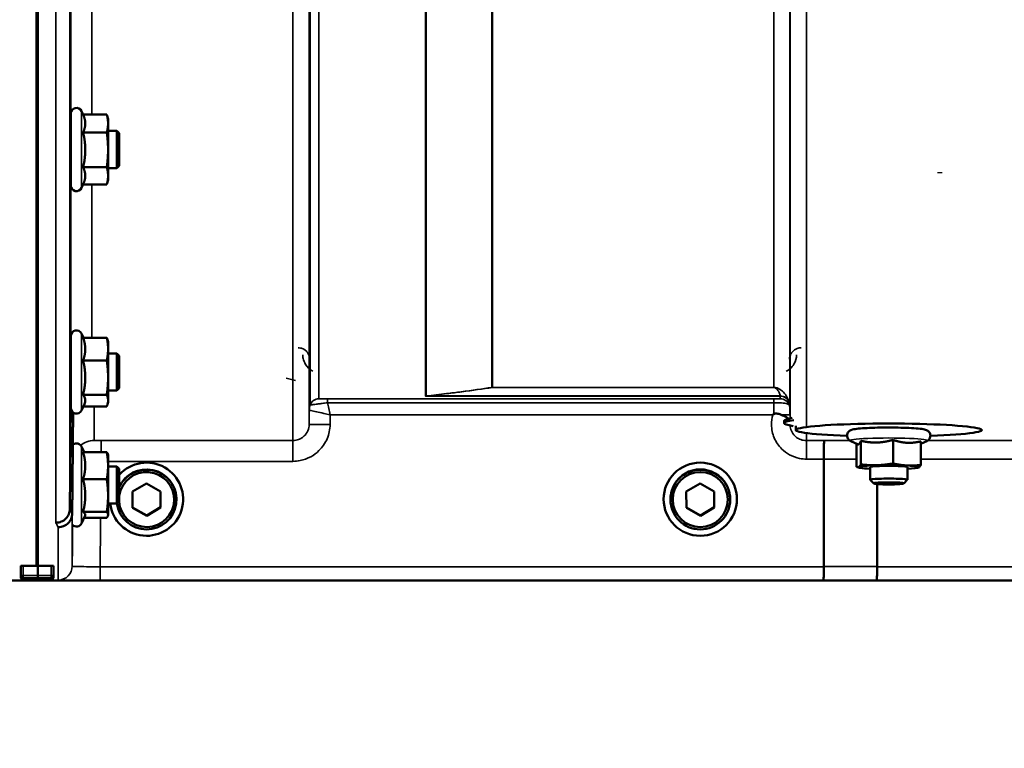
# Model space of a CAD drawing. Units: millimetres. Extents: x 110 to 9130, y -9 to 6524.
# Drawn here: x 6067 to 6279, y 1567 to 1724 of the extents above; entities that cross this region are included whole.
import ezdxf

# ---------------------------------------------------------------- set-up
doc = ezdxf.new("R2010")
doc.units = ezdxf.units.MM
doc.header["$LTSCALE"] = 22
for name, color, linetype, lineweight in [('Dimension (ISO)', 7, 'Continuous', 25), ('Sketch Geometry (ISO)', 7, 'Continuous', 25), ('Visible (ISO)', 7, 'Continuous', 50), ('Visible Narrow (ISO)', 7, 'Continuous', 35)]:
    doc.layers.add(name, color=color, linetype=linetype, lineweight=lineweight)
doc.styles.add('Tricel ISO- C.S.', font='isocpeur.ttf')
doc.dimstyles.new('Tricel ISO- (cm)', dxfattribs={"dimscale": 22, "dimtxt": 4, "dimasz": 4, "dimexe": 4, "dimexo": 4, "dimgap": 1.2, "dimtad": 1, "dimdec": 0, "dimlfac": 0.1, "dimrnd": 1e-08, "dimzin": 0, "dimtxsty": 'Tricel ISO- C.S.', "dimcen": 0.09, "dimdle": 14, "dimclrd": 7, "dimclre": 7, "dimclrt": 256, "dimadec": 0, "dimazin": 0, "dimtfac": 1, "dimtdec": 0, "dimtmove": 0, "dimatfit": 3, "dimfxl": 1, "dimtolj": 1, "dimtzin": 0, "dimlwd": -1, "dimlwe": -1, "dimarcsym": 0})

# ---------------------------------------------------------------- blocks, each defined once
blk = doc.blocks.new('*D10')
at = {"layer": 'Defpoints', "color": 0, "transparency": 16777216}
for p in [(8367.46, 2457.33), (2767.88, 2395.39), (8367.46, 1235.45)]:
    blk.add_point(p, dxfattribs=at)
at = {"layer": 'Dimension (ISO)', "color": 7, "transparency": 16777216}
for p, q in [((8367.46, 2369.33), (8367.46, 1147.45)), ((2767.88, 2307.39), (2767.88, 1147.45)), ((2855.88, 1235.45), (8279.46, 1235.45))]:
    blk.add_line(p, q, dxfattribs=at)
for points in [[(2855.88, 1250.11), (2855.88, 1220.78), (2767.88, 1235.45)], [(8279.46, 1250.11), (8279.46, 1220.78), (8367.46, 1235.45)]]:
    blk.add_solid(points, dxfattribs=at)
at = {"layer": 'Dimension (ISO)', "transparency": 16777216, "insert": (5484.07, 1305.85), "char_height": 88, "attachment_point": 4, "style": 'Tricel ISO- C.S.'}
blk.add_mtext('\\A1;560', dxfattribs=at)

msp = doc.modelspace()

# ---------------------------------------------------------------- linework, layer by layer
at = {"layer": 'Sketch Geometry (ISO)'}
msp.add_line((6265.68, 1691.23), (6264.68, 1691.23), dxfattribs=at)
at = {"layer": 'Visible (ISO)'}
for p, q in [((6071.07, 2769.42), (6071.07, 1606.71)), ((6071.38, 2769.42), (6071.38, 1606.71)), ((6078.46, 1688.47), (6078.46, 1703.97)), ((6081.1, 1703.72), (6080.74, 1704.47)), ((6081.09, 1703.72), (6086.19, 1703.72)), ((6086.46, 1702.72), (6086.2, 1703.68)), ((6086.46, 1701.81), (6086.46, 1702.72)), ((6086.46, 1696.15), (6086.46, 1701.81)), ((6078.46, 1700.22), (6078.41, 1700.22)), ((6081.09, 1699.9), (6086.19, 1699.9)), ((6088.36, 1700.22), (6086.46, 1700.22)), ((6088.36, 1692.22), (6088.36, 1700.22)), ((6088.86, 1699.72), (6088.36, 1700.22)), ((6088.86, 1699.72), (6088.86, 1692.72)), ((6086.46, 1690.55), (6086.46, 1696.15)), ((6078.46, 1692.22), (6078.34, 1692.22)), ((6081.09, 1692.4), (6086.19, 1692.4)), ((6088.36, 1692.22), (6086.46, 1692.22)), ((6088.86, 1692.72), (6088.36, 1692.22)), ((6081.11, 1688.75), (6080.74, 1687.96)), ((6081.1, 1688.71), (6086.19, 1688.71)), ((6086.46, 1689.72), (6086.2, 1688.75)), ((6086.46, 1689.72), (6086.46, 1690.55)), ((6078.46, 1640.62), (6078.46, 1656.12)), ((6081.15, 1655.75), (6080.74, 1656.63)), ((6081.09, 1655.75), (6086.19, 1655.75)), ((6086.46, 1654.87), (6086.35, 1655.26)), ((6086.46, 1653.31), (6086.46, 1654.87)), ((6086.46, 1647.18), (6086.46, 1653.31)), ((6078.46, 1652.37), (6078.41, 1652.37)), ((6081.09, 1650.87), (6086.19, 1650.87)), ((6088.36, 1652.37), (6086.46, 1652.37)), ((6088.36, 1644.37), (6088.36, 1652.37)), ((6088.86, 1651.87), (6088.36, 1652.37)), ((6088.86, 1651.87), (6088.86, 1644.87)), ((6086.46, 1642.24), (6086.46, 1647.18)), ((6078.46, 1644.37), (6078.34, 1644.37)), ((6088.36, 1644.37), (6086.46, 1644.37)), ((6088.86, 1644.87), (6088.36, 1644.37)), ((6081.09, 1643.49), (6086.19, 1643.49)), ((6086.46, 1641.87), (6086.46, 1642.24)), ((6078.25, 1618.91), (6078.45, 1641.14)), ((6078.45, 1641.14), (6078.45, 1641.14)), ((6081.38, 1641.48), (6080.74, 1640.11)), ((6081.15, 1640.99), (6086.19, 1640.99)), ((6086.46, 1641.87), (6086.35, 1641.48)), ((6231.73, 1637.39), (6231.73, 1637.88)), ((6234.23, 1635.89), (6234.23, 1636.81)), ((6274.23, 1635.89), (6274.23, 1635.95)), ((6255.15, 1633.78), (6255.15, 1628.7)), ((6081.32, 1631.11), (6080.74, 1632.34)), ((6247.55, 1632.84), (6246.06, 1633.52)), ((6247.31, 1632.95), (6247.31, 1627.97)), ((6248.24, 1633.57), (6248.24, 1628.49)), ((6261.14, 1632.95), (6262.39, 1633.52)), ((6261.14, 1633.46), (6261.14, 1628.38)), ((6081.09, 1631.11), (6086.19, 1631.11)), ((6086.46, 1630.58), (6086.43, 1630.67)), ((6086.46, 1628.21), (6086.46, 1630.58)), ((6240.28, 1606.51), (6240.28, 1629.65)), ((6240.28, 1629.65), (6240.28, 1629.65)), ((6086.46, 1621.8), (6086.46, 1628.21)), ((6088.36, 1628.08), (6086.46, 1628.08)), ((6088.36, 1620.08), (6088.36, 1628.08)), ((6088.86, 1627.58), (6088.36, 1628.08)), ((6088.86, 1627.58), (6088.86, 1620.58)), ((6247.95, 1627.79), (6247.45, 1627.92)), ((6250.23, 1627.91), (6250.23, 1625.18)), ((6258.23, 1627.91), (6258.23, 1625.18)), ((6260.5, 1627.79), (6260.56, 1627.81)), ((6081.09, 1625.31), (6086.19, 1625.31)), ((6251, 1624.4), (6250.24, 1625.16)), ((6257.45, 1624.4), (6258.22, 1625.16)), ((6091.71, 1622.65), (6094.7, 1624.41)), ((6094.7, 1624.41), (6097.71, 1622.71)), ((6210.71, 1622.65), (6213.7, 1624.41)), ((6213.7, 1624.41), (6216.71, 1622.71)), ((6251.73, 1624.27), (6251.73, 1606.51)), ((6086.46, 1617.67), (6086.46, 1621.8)), ((6091.74, 1619.19), (6091.71, 1622.65)), ((6091.74, 1619.23), (6091.71, 1622.65)), ((6097.71, 1622.71), (6097.74, 1619.24)), ((6101.15, 1621.01), (6101.15, 1620.95)), ((6102.6, 1621.02), (6102.6, 1621.02)), ((6205.85, 1621.02), (6205.85, 1621.02)), ((6207.3, 1621.01), (6207.3, 1620.95)), ((6210.74, 1619.19), (6210.71, 1622.65)), ((6210.74, 1619.23), (6210.71, 1622.65)), ((6216.71, 1622.71), (6216.74, 1619.24)), ((6220.15, 1621.01), (6220.15, 1620.95)), ((6221.6, 1621.02), (6221.6, 1621.02)), ((6078.25, 1618.91), (6078.25, 1618.91)), ((6088.36, 1620.08), (6086.46, 1620.08)), ((6088.86, 1620.58), (6088.36, 1620.08)), ((6091.74, 1619.19), (6091.74, 1619.23)), ((6094.76, 1617.53), (6091.74, 1619.23)), ((6094.76, 1617.48), (6091.74, 1619.19)), ((6097.74, 1619.28), (6094.76, 1617.53)), ((6097.74, 1619.24), (6094.76, 1617.48)), ((6210.74, 1619.19), (6210.74, 1619.23)), ((6213.76, 1617.53), (6210.74, 1619.23)), ((6213.76, 1617.48), (6210.74, 1619.19)), ((6216.74, 1619.28), (6213.76, 1617.53)), ((6216.74, 1619.24), (6213.76, 1617.48)), ((6078.75, 1617.94), (6078.75, 1617.94)), ((6081.52, 1617.49), (6080.74, 1615.82)), ((6081.09, 1618.28), (6086.19, 1618.28)), ((6081.32, 1617.05), (6086.19, 1617.05)), ((6086.46, 1617.58), (6086.43, 1617.49)), ((6086.46, 1617.58), (6086.46, 1617.67)), ((6094.76, 1617.48), (6094.76, 1617.53)), ((6213.76, 1617.48), (6213.76, 1617.53)), ((6067.73, 1606.67), (6067.73, 1604.63)), ((6068.23, 1606.71), (6071.38, 1606.71)), ((6071.38, 1606.71), (6074.23, 1606.71)), ((6074.73, 1604.64), (6074.73, 1606.67)), ((6240.28, 1606.51), (6240.28, 1606.51)), ((6251.73, 1606.51), (6251.73, 1606.51)), ((6067.73, 1604.63), (6067.73, 1604.17)), ((6074.73, 1604.27), (6074.73, 1604.64)), ((5630.5, 1603.53), (6068.38, 1603.53)), ((6068.18, 1603.75), (6071.39, 1603.75)), ((6071.07, 1603.75), (6071.07, 1603.57)), ((6071.38, 1603.75), (6071.38, 1603.57)), ((6074.23, 1603.77), (6071.39, 1603.77)), ((6074.07, 1603.53), (6511.95, 1603.53))]:
    msp.add_line(p, q, dxfattribs=at)
for centre, radius, start, end in [((6079.66, 1703.97), 1.2, 25, 180), ((6079.66, 1688.47), 1.2, 180, 335), ((6079.66, 1656.12), 1.2, 25, 180), ((6079.66, 1640.62), 1.2, 180, 335), ((6079.66, 1631.83), 1.2, 25, 122.7023), ((6079.66, 1616.33), 1.2, 224.7647, 335), ((6074.23, 1604.27), 0.5, 270, 0)]:
    msp.add_arc(centre, radius, start, end, dxfattribs=at)
for centre, major_axis, ratio, start_param, end_param in [((6254.23, 1637.39), (-22.5, 0), 0.069756, 5.849781, 6.703448), ((6254.23, 1637.88), (-22.5, 0), 0.069756, 5.887806, 6.283185), ((6254.23, 1635.89), (20, 0), 0.069756, 5.176299, 10.531664), ((6094.73, 1621.02), (-7.87, 0), 0.999962, 0.118925, 5.553519), ((6094.73, 1620.95), (-6.42, 0), 0.999962, 0.135334, 5.864486), ((6094.73, 1621.01), (6.42, 0), 0.999962, 0, 2.722894), ((6213.73, 1621.01), (6.42, 0), 0.999962, 0, 3.141593), ((6254.23, 1627.91), (-6.5, 0), 0.069756, 6.159639, 7.191108), ((6254.23, 1627.91), (-6.5, 0), 0.069756, 5.112441, 6.159639), ((6254.23, 1627.91), (4, 0), 0.069756, 6.276769, 9.431195), ((6254.23, 1627.91), (-6.5, 0), 0.069756, 4.065244, 5.112441), ((6254.23, 1627.91), (6.5, 0), 0.069756, 6.159639, 7.206836), ((6254.23, 1627.91), (6.5, 0), 0.069756, 5.375263, 6.159639), ((6094.73, 1620.95), (-5.92, 0), 0.999962, 0.068785, 6.146825), ((6254.23, 1625.18), (4, 0), 0.069756, 6.213201, 9.494762), ((6068.23, 1604.17), (0.5, 0), 0.859599, 3.141593, 4.155978), ((6068.23, 1604.25), (0.368, 0.368), 0.91826, 3.413166, 3.969577)]:
    msp.add_ellipse(centre, major_axis=major_axis, ratio=ratio, start_param=start_param, end_param=end_param, dxfattribs=at)
for centre, major_axis, ratio in [((6213.73, 1621.02), (7.87, 0), 0.999962), ((6213.73, 1620.95), (-6.42, 0), 0.999962), ((6213.73, 1620.95), (-5.92, 0), 0.999962), ((6254.23, 1624.42), (3.23, 0), 0.069756)]:
    msp.add_ellipse(centre, major_axis=major_axis, ratio=ratio, dxfattribs=at)
for points, weights in [([(6081.56, 1701.81), (6081.56, 1702.7), (6081.09, 1703.72)], [1, 1.05008356558, 1.02350695612]), ([(6086.46, 1701.81), (6086.46, 1702.7), (6086.19, 1703.72)], [1, 1.0379548493, 1]), ([(6086.19, 1703.72), (6086.19, 1703.7), (6086.2, 1703.68)], [1, 1.00077082945, 1.00151034916]), ([(6081.09, 1699.9), (6081.56, 1700.93), (6081.56, 1701.81)], [1.02350695612, 1.05008356558, 1]), ([(6086.19, 1699.9), (6086.46, 1700.93), (6086.46, 1701.81)], [1, 1.0379548493, 1]), ([(6081.56, 1696.15), (6081.56, 1697.89), (6081.09, 1699.9)], [1, 1.05008356558, 1.02350695612]), ([(6086.46, 1696.15), (6086.46, 1697.89), (6086.19, 1699.9)], [1, 1.0379548493, 1]), ([(6081.09, 1692.4), (6081.56, 1694.41), (6081.56, 1696.15)], [1.02350695612, 1.05008356558, 1]), ([(6086.19, 1692.4), (6086.46, 1694.41), (6086.46, 1696.15)], [1, 1.0379548493, 1]), ([(6081.56, 1690.55), (6081.56, 1691.41), (6081.09, 1692.4)], [1, 1.05008356558, 1.02350695612]), ([(6086.46, 1690.55), (6086.46, 1691.41), (6086.19, 1692.4)], [1, 1.0379548493, 1]), ([(6081.11, 1688.75), (6081.56, 1689.72), (6081.56, 1690.55)], [1.02456645884, 1.04905477113, 1]), ([(6086.19, 1688.71), (6086.46, 1689.7), (6086.46, 1690.55)], [1, 1.0379548493, 1]), ([(6081.56, 1653.31), (6081.56, 1654.44), (6081.09, 1655.75)], [1, 1.05008356558, 1.02350695612]), ([(6086.46, 1653.31), (6086.46, 1654.44), (6086.19, 1655.75)], [1, 1.0379548493, 1]), ([(6086.19, 1655.75), (6086.29, 1655.5), (6086.35, 1655.26)], [1, 1.01402125855, 1.0176830666]), ([(6081.09, 1650.87), (6081.56, 1652.18), (6081.56, 1653.31)], [1.02350695612, 1.05008356558, 1]), ([(6086.19, 1650.87), (6086.46, 1652.18), (6086.46, 1653.31)], [1, 1.0379548493, 1]), ([(6081.56, 1647.18), (6081.56, 1648.89), (6081.09, 1650.87)], [1, 1.05008356558, 1.02350695612]), ([(6086.46, 1647.18), (6086.46, 1648.89), (6086.19, 1650.87)], [1, 1.0379548493, 1]), ([(6081.09, 1643.49), (6081.56, 1645.47), (6081.56, 1647.18)], [1.02350695612, 1.05008356558, 1]), ([(6086.19, 1643.49), (6086.46, 1645.47), (6086.46, 1647.18)], [1, 1.0379548493, 1]), ([(6081.56, 1642.24), (6081.56, 1642.82), (6081.09, 1643.49)], [1, 1.05008356558, 1.02350695612]), ([(6081.38, 1641.48), (6081.56, 1641.87), (6081.56, 1642.24)], [1.03267090681, 1.03144597947, 1]), ([(6086.46, 1642.24), (6086.46, 1642.82), (6086.19, 1643.49)], [1, 1.0379548493, 1]), ([(6086.19, 1640.99), (6086.46, 1641.66), (6086.46, 1642.24)], [1, 1.0379548493, 1]), ([(6078.75, 1617.94), (6078.85, 1628.95), (6078.95, 1639.66)], [33.8374806463, 34.303031091, 34.7684909088]), ([(6251.7, 1633.21), (6253.3, 1633.26), (6255.15, 1633.78)], [1, 1.05008356558, 1.02350695612]), ([(6255.15, 1633.78), (6256.76, 1633.23), (6258.15, 1633.15)], [1.02350695612, 1.05008356558, 1]), ([(6247.55, 1632.84), (6247.67, 1632.78), (6247.78, 1632.85)], [1.03097540113, 1.02516394066, 1]), ([(6247.78, 1632.85), (6247.99, 1632.97), (6248.24, 1633.57)], [1, 1.05008356558, 1.02350695612]), ([(6248.24, 1633.57), (6250.09, 1633.16), (6251.7, 1633.21)], [1.02350695612, 1.05008356558, 1]), ([(6258.15, 1633.15), (6259.54, 1633.08), (6261.14, 1633.46)], [1, 1.05008356558, 1.02350695612]), ([(6081.56, 1628.21), (6081.56, 1629.56), (6081.09, 1631.11)], [1, 1.05008356558, 1.02350695612]), ([(6086.46, 1628.21), (6086.46, 1629.56), (6086.19, 1631.11)], [1, 1.0379548493, 1]), ([(6086.19, 1631.11), (6086.38, 1630.87), (6086.43, 1630.67)], [1, 1.02656069282, 1.01594719494]), ([(6081.09, 1625.31), (6081.56, 1626.86), (6081.56, 1628.21)], [1.02350695612, 1.05008356558, 1]), ([(6086.19, 1625.31), (6086.46, 1626.86), (6086.46, 1628.21)], [1, 1.0379548493, 1]), ([(6247.31, 1627.97), (6247.56, 1627.84), (6247.78, 1627.97)], [1, 1.0379548493, 1]), ([(6247.78, 1627.97), (6247.99, 1628.09), (6248.24, 1628.49)], [1, 1.0379548493, 1]), ([(6248.24, 1628.49), (6250.09, 1628.28), (6251.7, 1628.33)], [1, 1.0379548493, 1]), ([(6251.7, 1628.33), (6253.3, 1628.37), (6255.15, 1628.7)], [1, 1.0379548493, 1]), ([(6255.15, 1628.7), (6256.76, 1628.34), (6258.15, 1628.27)], [1, 1.0379548493, 1]), ([(6258.15, 1628.27), (6259.54, 1628.2), (6261.14, 1628.38)], [1, 1.0379548493, 1]), ([(6260.68, 1627.85), (6260.62, 1627.82), (6260.56, 1627.81)], [1, 1.00969457204, 1.01443669512]), ([(6261.14, 1628.38), (6260.89, 1627.97), (6260.68, 1627.85)], [1, 1.0379548493, 1]), ([(6081.56, 1621.8), (6081.56, 1623.43), (6081.09, 1625.31)], [1, 1.05008356558, 1.02350695612]), ([(6086.46, 1621.8), (6086.46, 1623.43), (6086.19, 1625.31)], [1, 1.0379548493, 1]), ([(6081.09, 1618.28), (6081.56, 1620.17), (6081.56, 1621.8)], [1.02350695612, 1.05008356558, 1]), ([(6086.19, 1618.28), (6086.46, 1620.17), (6086.46, 1621.8)], [1, 1.0379548493, 1]), ([(6081.56, 1617.67), (6081.56, 1617.95), (6081.09, 1618.28)], [1, 1.05008356558, 1.02350695612]), ([(6081.52, 1617.49), (6081.56, 1617.58), (6081.56, 1617.67)], [1.02302943126, 1.01491328251, 1]), ([(6086.46, 1617.67), (6086.46, 1617.95), (6086.19, 1618.28)], [1, 1.0379548493, 1]), ([(6086.19, 1617.05), (6086.46, 1617.38), (6086.46, 1617.67)], [1, 1.0379548493, 1]), ([(6071.39, 1604.59), (6071.39, 1605.65), (6071.38, 1606.71)], [1.00044777069, 1.00153606238, 1.00262384789]), ([(6071.39, 1603.76), (6071.39, 1603.94), (6071.39, 1604.13)], [1.0002565747, 1.00026129081, 1.00025869202])]:
    msp.add_rational_spline(points, weights, degree=2, dxfattribs=at)
for points, knots in [([(6078.38, 1698.03), (6078.38, 1698.51), (6078.39, 1698.98), (6078.4, 1699.74), (6078.4, 1700.03), (6078.41, 1700.39), (6078.41, 1700.49), (6078.42, 1700.44), (6078.42, 1700.35), (6078.42, 1700.21)], [0, 0, 0, 0, 0.1595334, 0.1595334, 0.3190669, 0.3190669, 0.4785936, 0.4785936, 0.5997424, 0.5997424, 0.5997424, 0.5997424]), ([(6078.35, 1692.22), (6078.35, 1692.04), (6078.35, 1691.95), (6078.34, 1691.99), (6078.34, 1692.14), (6078.34, 1692.59), (6078.34, 1692.93), (6078.35, 1693.77), (6078.35, 1694.27), (6078.36, 1695.28), (6078.36, 1695.85), (6078.37, 1696.99), (6078.37, 1697.55), (6078.38, 1698.03)], [1.6005409, 1.6005409, 1.6005409, 1.6005409, 1.7582223, 1.7582223, 1.9188805, 1.9188805, 2.0795387, 2.0795387, 2.2401969, 2.2401969, 2.4008587, 2.4008587, 2.5615204, 2.5615204, 2.5615204, 2.5615204]), ([(6078.38, 1649.49), (6078.38, 1650.01), (6078.39, 1650.53), (6078.4, 1651.42), (6078.4, 1651.79), (6078.41, 1652.32), (6078.41, 1652.51), (6078.42, 1652.66), (6078.42, 1652.61), (6078.42, 1652.45), (6078.42, 1652.41), (6078.42, 1652.37)], [0, 0, 0, 0, 0.1595334, 0.1595334, 0.3190669, 0.3190669, 0.4785936, 0.4785936, 0.6381203, 0.6381203, 0.6728855, 0.6728855, 0.6728855, 0.6728855]), ([(6078.35, 1644.37), (6078.35, 1644.27), (6078.35, 1644.2), (6078.34, 1644.08), (6078.34, 1644.13), (6078.34, 1644.41), (6078.34, 1644.66), (6078.35, 1645.35), (6078.35, 1645.79), (6078.36, 1646.72), (6078.36, 1647.27), (6078.37, 1648.4), (6078.37, 1648.98), (6078.38, 1649.49)], [1.6727778, 1.6727778, 1.6727778, 1.6727778, 1.7582223, 1.7582223, 1.9188805, 1.9188805, 2.0795387, 2.0795387, 2.2401969, 2.2401969, 2.4008587, 2.4008587, 2.5615204, 2.5615204, 2.5615204, 2.5615204]), ([(6229.31, 1639.17), (6229.31, 1639.17), (6229.32, 1639.17), (6229.39, 1639.23), (6229.45, 1639.28), (6229.52, 1639.33)], [-0.00150041, -0.00150041, -0.00150041, -0.00150041, 0, 0, 0.02476938, 0.02476938, 0.02476938, 0.02476938]), ([(6229.52, 1639.33), (6229.54, 1639.35), (6229.58, 1639.37), (6229.67, 1639.41), (6229.73, 1639.42), (6229.89, 1639.44), (6230.02, 1639.44), (6230.43, 1639.4), (6230.77, 1639.32), (6231.11, 1639.18)], [0, 0, 0, 0, 0.0107836, 0.0107836, 0.0290124, 0.0290124, 0.0609499, 0.0609499, 0.1272002, 0.1272002, 0.1272002, 0.1272002]), ([(6231.11, 1639.18), (6231.54, 1639), (6231.93, 1638.83), (6232.43, 1638.55), (6232.58, 1638.44), (6232.7, 1638.34)], [0, 0, 0, 0, 0.155503, 0.155503, 0.2521047, 0.2521047, 0.2521047, 0.2521047]), ([(6262.39, 1633.52), (6262.46, 1633.56), (6262.55, 1633.6), (6262.75, 1633.75), (6262.87, 1633.84), (6263.05, 1634.14), (6263.12, 1634.29), (6263.18, 1634.61), (6263.18, 1634.76), (6263.13, 1635.04), (6263.09, 1635.17), (6262.97, 1635.4), (6262.89, 1635.49), (6262.74, 1635.65), (6262.67, 1635.7), (6262.5, 1635.81), (6262.42, 1635.85), (6262.19, 1635.95), (6262.06, 1635.99), (6261.55, 1636.1), (6261.12, 1636.16), (6260.01, 1636.26), (6259.33, 1636.31), (6257.85, 1636.38), (6257.06, 1636.4), (6255.41, 1636.43), (6254.56, 1636.44), (6252.87, 1636.43), (6252.03, 1636.41), (6250.46, 1636.37), (6249.73, 1636.34), (6248.41, 1636.26), (6247.84, 1636.21), (6246.86, 1636.09), (6246.56, 1636.09), (6246, 1635.84), (6245.91, 1635.79), (6245.7, 1635.64), (6245.59, 1635.54), (6245.4, 1635.25), (6245.33, 1635.1), (6245.27, 1634.78), (6245.27, 1634.63), (6245.32, 1634.34), (6245.37, 1634.21), (6245.49, 1633.99), (6245.56, 1633.9), (6245.71, 1633.74), (6245.79, 1633.68), (6245.93, 1633.58), (6246, 1633.55), (6246.06, 1633.52)], [2.591014, 2.591014, 2.591014, 2.591014, 2.647414, 2.647414, 2.697155, 2.697155, 2.728458, 2.728458, 2.753531, 2.753531, 2.77849, 2.77849, 2.807945, 2.807945, 2.84556, 2.84556, 2.901739, 2.901739, 3.034576, 3.034576, 3.378841, 3.378841, 3.72644, 3.72644, 4.054202, 4.054202, 4.378253, 4.378253, 4.701729, 4.701729, 5.026693, 5.026693, 5.358128, 5.358128, 5.729209, 5.729209, 5.788908, 5.788908, 5.838706, 5.838706, 5.87002, 5.87002, 5.895097, 5.895097, 5.920053, 5.920053, 5.9495, 5.9495, 5.987103, 5.987103, 6.033659, 6.033659, 6.033659, 6.033659]), ([(6240.36, 1633.62), (6240.36, 1633.62), (6240.36, 1633.62), (6240.35, 1633.61), (6240.34, 1633.5), (6240.32, 1633.11), (6240.31, 1632.82), (6240.29, 1632.08), (6240.29, 1631.65), (6240.28, 1630.69), (6240.28, 1630.17), (6240.28, 1629.65)], [-0.0015255, -0.0015255, -0.0015255, -0.0015255, 0, 0, 0.1504998, 0.1504998, 0.3067848, 0.3067848, 0.4630308, 0.4630308, 0.6192556, 0.6192556, 0.6192556, 0.6192556]), ([(6075.25, 1615.96), (6075.26, 1615.96), (6075.26, 1615.96), (6075.65, 1615.97), (6076.04, 1616.05), (6076.77, 1616.35), (6077.09, 1616.57), (6077.65, 1617.11), (6077.87, 1617.44), (6078.17, 1618.15), (6078.25, 1618.53), (6078.25, 1618.91)], [-0.0007864, -0.0007864, -0.0007864, -0.0007864, 0, 0, 0.1180266, 0.1180266, 0.2352978, 0.2352978, 0.3524528, 0.3524528, 0.4695468, 0.4695468, 0.4695468, 0.4695468]), ([(6078.75, 1617.94), (6078.75, 1617.56), (6078.67, 1617.18), (6078.37, 1616.46), (6078.15, 1616.14), (6077.59, 1615.59), (6077.27, 1615.37), (6076.54, 1615.07), (6076.15, 1614.99), (6075.76, 1614.99), (6075.76, 1614.99), (6075.75, 1614.99)], [-0.4695471, -0.4695471, -0.4695471, -0.4695471, -0.3524533, -0.3524533, -0.2352983, -0.2352983, -0.118027, -0.118027, 0, 0, 0.0007864, 0.0007864, 0.0007864, 0.0007864]), ([(6067.73, 1606.67), (6067.73, 1606.67), (6067.74, 1606.68), (6067.79, 1606.69), (6067.83, 1606.69), (6067.92, 1606.7), (6067.97, 1606.71), (6068.1, 1606.71), (6068.16, 1606.71), (6068.23, 1606.71)], [0.0759339, 0.0759339, 0.0759339, 0.0759339, 0.09508359, 0.09508359, 0.11423328, 0.11423328, 0.13305236, 0.13305236, 0.15187143, 0.15187143, 0.15187143, 0.15187143]), ([(6074.23, 1606.71), (6074.29, 1606.71), (6074.36, 1606.71), (6074.48, 1606.71), (6074.54, 1606.7), (6074.62, 1606.69), (6074.66, 1606.69), (6074.71, 1606.68), (6074.73, 1606.67), (6074.73, 1606.67)], [0.1518714, 0.1518714, 0.1518714, 0.1518714, 0.17069048, 0.17069048, 0.18950955, 0.18950955, 0.20865924, 0.20865924, 0.22780893, 0.22780893, 0.22780893, 0.22780893]), ([(6240.28, 1606.51), (6240.28, 1606.12), (6240.27, 1605.74), (6240.27, 1605.02), (6240.26, 1604.69), (6240.25, 1604.14), (6240.24, 1603.92), (6240.23, 1603.62), (6240.22, 1603.54), (6240.21, 1603.54), (6240.21, 1603.54), (6240.21, 1603.54)], [0, 0, 0, 0, 0.1171674, 0.1171674, 0.2343503, 0.2343503, 0.3515625, 0.3515625, 0.4675729, 0.4675729, 0.4683811, 0.4683811, 0.4683811, 0.4683811]), ([(6251.66, 1603.54), (6251.66, 1603.54), (6251.66, 1603.54), (6251.67, 1603.54), (6251.68, 1603.62), (6251.69, 1603.92), (6251.7, 1604.14), (6251.71, 1604.69), (6251.72, 1605.02), (6251.72, 1605.74), (6251.73, 1606.12), (6251.73, 1606.51)], [-0.4685664, -0.4685664, -0.4685664, -0.4685664, -0.4677581, -0.4677581, -0.3515625, -0.3515625, -0.2343503, -0.2343503, -0.1171674, -0.1171674, 0, 0, 0, 0]), ([(6071.39, 1604.13), (6071.39, 1604.13), (6071.39, 1604.13), (6071.39, 1604.14), (6071.39, 1604.16), (6071.39, 1604.22), (6071.39, 1604.26), (6071.39, 1604.36), (6071.39, 1604.42), (6071.39, 1604.52), (6071.39, 1604.55), (6071.39, 1604.59)], [0.22588607, 0.22588607, 0.22588607, 0.22588607, 0.22598217, 0.22598217, 0.24482417, 0.24482417, 0.26366616, 0.26366616, 0.28250822, 0.28250822, 0.29271715, 0.29271715, 0.29271715, 0.29271715]), ([(6068.38, 1603.53), (6068.56, 1603.53), (6068.75, 1603.53), (6069.1, 1603.53), (6069.27, 1603.53), (6069.87, 1603.53), (6070.25, 1603.53), (6071.12, 1603.54), (6071.38, 1603.55), (6071.38, 1603.57)], [-1.3688919, -1.3688919, -1.3688919, -1.3688919, -1.3163377, -1.3163377, -1.2637835, -1.2637835, -1.0949331, -1.0949331, -0.6865236, -0.6865236, -0.6865236, -0.6865236]), ([(6071.07, 1603.57), (6071.07, 1603.56), (6071.15, 1603.55), (6071.52, 1603.54), (6071.81, 1603.54), (6072.44, 1603.53), (6072.71, 1603.53), (6073.18, 1603.53), (6073.35, 1603.53), (6073.7, 1603.53), (6073.88, 1603.53), (6074.07, 1603.53)], [0.6865236, 0.6865236, 0.6865236, 0.6865236, 0.9197792, 0.9197792, 1.1530347, 1.1530347, 1.2659218, 1.2659218, 1.3223654, 1.3223654, 1.3788089, 1.3788089, 1.3788089, 1.3788089]), ([(6071.39, 1603.75), (6071.39, 1603.75), (6071.39, 1603.75), (6071.39, 1603.76), (6071.39, 1603.76), (6071.39, 1603.76)], [0.221951177, 0.221951177, 0.221951177, 0.221951177, 0.225982175, 0.225982175, 0.226156524, 0.226156524, 0.226156524, 0.226156524])]:
    msp.add_open_spline(points, degree=3, knots=knots, dxfattribs=at)
msp.add_open_spline([(6078.46, 1641.35), (6078.45, 1641.28), (6078.45, 1641.21), (6078.45, 1641.14)], degree=3, dxfattribs=at)
at = {"layer": 'Visible Narrow (ISO)'}
for p, q in [((6126.17, 1633.62), (6126.17, 2807.74)), ((6129.67, 2805.88), (6129.67, 1637.1)), ((6129.7, 1640.16), (6129.7, 2804.33)), ((6129.9, 1641.29), (6129.9, 2803.77)), ((6131.78, 2803.13), (6131.78, 1642.63)), ((6154.65, 1643.22), (6154.65, 2785.52)), ((6154.79, 2785.27), (6154.79, 1643.22)), ((6168.95, 1645.06), (6168.95, 2770.43)), ((6169.09, 2770.43), (6169.09, 1645.06)), ((6229.51, 1645.06), (6229.51, 2770.43)), ((6075.25, 1615.96), (6075.25, 2704.11)), ((6078.25, 2702.97), (6078.25, 1618.91)), ((6078.45, 1700.22), (6078.45, 1762.16)), ((6082.95, 1758.75), (6082.95, 1703.72)), ((6233.01, 1758.07), (6233.01, 1640.16)), ((6233.03, 1638.41), (6233.03, 1758.03)), ((6236.53, 1755.81), (6236.53, 1636.73)), ((6080.74, 1687.96), (6080.74, 1704.47)), ((6078.45, 1652.37), (6078.45, 1692.22)), ((6082.95, 1688.71), (6082.95, 1655.75)), ((6080.74, 1640.11), (6080.74, 1656.63)), ((6124.71, 1647.04), (6126.71, 1646.53)), ((6078.45, 1641.14), (6078.45, 1644.37)), ((6169.09, 1645.05), (6169.09, 1645.06)), ((6229.51, 1645.06), (6169.09, 1645.06)), ((6169.09, 1645.05), (6229.51, 1645.05)), ((6229.51, 1645.05), (6229.51, 1645.06)), ((6133.61, 1642.6), (6133.61, 1641.77)), ((6229.51, 1642.6), (6133.61, 1642.6)), ((6154.93, 1643.2), (6154.93, 1643.22)), ((6230.92, 1643.22), (6154.93, 1643.22)), ((6154.93, 1643.2), (6230.92, 1643.2)), ((6229.51, 1642.6), (6229.51, 1641.77)), ((6230.92, 1642.63), (6230.92, 1643.2)), ((6083.45, 1640.99), (6083.45, 1633.65)), ((6129.7, 1640.16), (6129.67, 1637.1)), ((6133.61, 1641.77), (6229.51, 1641.77)), ((6232.81, 1641.87), (6232.81, 1641.29)), ((6078.95, 1632.39), (6078.95, 1639.65)), ((6134.17, 1637.1), (6134.19, 1639.17)), ((6134.19, 1639.17), (6229.31, 1639.17)), ((6233.02, 1638.41), (6233.02, 1639.17)), ((6084.95, 1631.11), (6084.95, 1633.62)), ((6126.17, 1633.62), (6084.95, 1633.62)), ((6126.17, 1629.16), (6126.17, 1633.62)), ((6236.53, 1635.24), (6236.53, 1633.62)), ((6236.53, 1633.62), (6236.53, 1629.65)), ((6240.36, 1633.62), (6236.53, 1633.62)), ((6282.42, 1633.61), (6262.56, 1633.61)), ((6080.74, 1615.82), (6080.74, 1632.34)), ((6236.53, 1629.65), (6240.28, 1629.65)), ((6261.14, 1629.65), (6282.42, 1629.65)), ((6086.46, 1629.16), (6126.17, 1629.16)), ((6078.75, 1617.94), (6078.75, 1606.62)), ((6075.75, 1603.64), (6075.75, 1614.99)), ((6068.23, 1604.59), (6068.23, 1606.71)), ((6074.23, 1606.71), (6074.23, 1604.6)), ((6084.75, 1603.54), (6084.75, 1606.51)), ((6240.28, 1606.51), (6084.75, 1606.51)), ((6502.66, 1606.51), (6251.73, 1606.51)), ((6068.23, 1604.59), (6068.23, 1604.13)), ((6071.39, 1604.59), (6068.23, 1604.59)), ((6068.23, 1604.13), (6071.39, 1604.13)), ((6068.23, 1603.76), (6068.23, 1604.13)), ((6074.23, 1604.6), (6071.39, 1604.6)), ((6071.39, 1604.14), (6074.23, 1604.14)), ((6074.23, 1604.14), (6074.23, 1604.6)), ((6074.23, 1604.14), (6074.23, 1603.77)), ((6071.39, 1603.76), (6068.23, 1603.76)), ((6074.23, 1603.77), (6071.39, 1603.77)), ((6074.23, 1603.77), (6074.23, 1603.77)), ((6084.75, 1603.54), (6240.21, 1603.54)), ((6251.66, 1603.54), (6511.66, 1603.54))]:
    msp.add_line(p, q, dxfattribs=at)
for centre, major_axis, ratio, start_param, end_param in [((6169.09, 1643.06), (-2, 0), 0.998035, 4.712389, 4.782202), ((6169.09, 1643.06), (-0.31, 1.98), 0.804283, 6.091515, 6.177796), ((6131.78, 1640.63), (-1.09, -1.68), 0.999572, 3.718676, 4.949636), ((6131.78, 1640.63), (-2, 0), 0.999871, 4.712389, 5.943348), ((6154.65, 1645.21), (2, 0), 0.999118, 4.712389, 4.782202), ((6230.92, 1641.23), (1.95, 0.44), 0.993241, 0.123436, 1.34806), ((6230.92, 1641.21), (2, 0), 0.999132, 0.339837, 1.570796), ((6230.92, 1640.63), (2, 0), 0.999872, 0.339837, 1.570796), ((6085.42, 2423.5), (5.28, -794.5), 0.087671, 6.107576, 6.107678), ((6133.2, 1640.13), (-1.91, -2.93), 0.999571, 4.951194, 5.281701), ((6133.2, 1640.13), (-3.5, 0), 0.999871, 5.943348, 6.274459), ((6229.51, 1640.13), (3.5, 0), 0.999872, 0.008727, 0.339837), ((6229.52, 1639.14), (3.5, 0.03), 0.008726, 0.000129, 1.098364), ((6134.17, 1637.06), (-4.5, 0.04), 0.008726, 4.712465, 6.283046), ((6083.45, 1629.15), (4.5, 0), 0.999845, 1.570796, 2.264891), ((6673.36, 2423.53), (-18185.59, -6.91), 0.043439, 1.546968, 1.547272), ((6254.23, 1633.61), (8.26, 0), 0.069756, 6.132659, 9.575304), ((6673.19, 2423.56), (-18185.59, -6.94), 0.043659, 1.546972, 1.547359), ((6085.36, 2423.55), (-5.43, 817), 0.087671, 2.966797, 2.97379), ((6082.37, 2423.53), (5.43, -820), 0.08735, 6.108234, 6.115227), ((6075.75, 1606.64), (3, 0), 0.999858, 4.712389, 6.274459), ((6513.01, 2423.5), (-18712.38, -7.14), 0.043659, 1.556204, 1.556816), ((6068.23, 1604.63), (-0.5, 0), 0.996375, 0, 1.570796), ((6068.23, 1604.63), (-0.5, 0), 0.089242, 0, 1.570796), ((6074.23, 1604.64), (0.5, 0), 0.089242, 4.712389, 6.283185), ((6074.23, 1604.64), (0.5, 0), 0.996375, 4.712389, 6.283185), ((6074.23, 1604.27), (0.5, 0), 0.996375, 4.712389, 6.283185), ((6512.88, 2423.53), (-18712.38, -7.17), 0.04382, 1.556207, 1.556819)]:
    msp.add_ellipse(centre, major_axis=major_axis, ratio=ratio, start_param=start_param, end_param=end_param, dxfattribs=at)
for points, knots in [([(6129.79, 1651.1), (6129.79, 1651.58), (6129.65, 1652.07), (6129.16, 1652.79), (6128.89, 1653.05), (6128.33, 1653.38), (6128.08, 1653.48), (6127.64, 1653.57), (6127.47, 1653.59), (6127.29, 1653.59)], [-0.1904848, -0.1904848, -0.1904848, -0.1904848, -0.1080431, -0.1080431, -0.0544403, -0.0544403, -0.0209386, -0.0209386, 0, 0, 0, 0]), ([(6235.41, 1653.59), (6235.11, 1653.59), (6234.8, 1653.53), (6234.11, 1653.27), (6233.78, 1653.02), (6233.27, 1652.43), (6233.1, 1652.1), (6232.94, 1651.54), (6232.91, 1651.32), (6232.91, 1651.1)], [-0.1902121, -0.1902121, -0.1902121, -0.1902121, -0.1537306, -0.1537306, -0.096603, -0.096603, -0.037155, -0.037155, 0, 0, 0, 0]), ([(6128.29, 1652.1), (6128.29, 1651.83), (6128.32, 1651.56), (6128.48, 1650.85), (6128.64, 1650.42), (6129.23, 1649.45), (6129.76, 1648.91), (6130.48, 1648.54)], [3.0621353, 3.0621353, 3.0621353, 3.0621353, 3.1775746, 3.1775746, 3.3622775, 3.3622775, 3.6276627, 3.6276627, 3.6276627, 3.6276627]), ([(6232.22, 1648.54), (6232.51, 1648.69), (6232.77, 1648.87), (6233, 1649.06), (6233.35, 1649.36), (6233.62, 1649.7), (6234.22, 1650.69), (6234.41, 1651.41), (6234.41, 1652.1)], [0.3510134, 0.3510134, 0.3510134, 0.3510134, 0.4582704, 0.4582704, 0.4582704, 0.6204444, 0.6204444, 0.9165408, 0.9165408, 0.9165408, 0.9165408]), ([(6168.95, 1645.06), (6166.88, 1644.73), (6164.66, 1644.42), (6161.3, 1643.99), (6160.24, 1643.86), (6157.74, 1643.55), (6156.28, 1643.39), (6154.79, 1643.22)], [-2.438775, -2.438775, -2.438775, -2.438775, -1.38486, -1.38486, -0.912098, -0.912098, -0.287225, -0.287225, -0.287225, -0.287225]), ([(6154.93, 1643.22), (6156.42, 1643.38), (6157.88, 1643.55), (6160.38, 1643.85), (6161.44, 1643.98), (6164.8, 1644.42), (6167.02, 1644.73), (6169.09, 1645.05)], [0.288238, 0.288238, 0.288238, 0.288238, 0.912098, 0.912098, 1.38486, 1.38486, 2.438775, 2.438775, 2.438775, 2.438775]), ([(6232.8, 1641.91), (6232.67, 1642.37), (6232.47, 1642.81), (6231.99, 1643.6), (6231.74, 1643.94), (6231.26, 1644.37), (6231.14, 1644.47), (6230.85, 1644.66), (6230.7, 1644.76), (6230.42, 1644.88), (6230.35, 1644.91), (6230.2, 1644.96), (6230.11, 1644.98), (6229.94, 1645.02), (6229.87, 1645.03), (6229.71, 1645.05), (6229.62, 1645.06), (6229.51, 1645.06)], [2.259365, 2.259365, 2.259365, 2.259365, 2.921526, 2.921526, 3.45165, 3.45165, 3.611037, 3.611037, 3.770425, 3.770425, 3.814231, 3.814231, 3.858037, 3.858037, 3.880604, 3.880604, 3.895368, 3.895368, 3.895368, 3.895368]), ([(6229.51, 1645.05), (6229.56, 1645.05), (6229.59, 1645.05), (6229.66, 1645.03), (6229.69, 1645.03), (6229.77, 1645), (6229.8, 1644.99), (6229.87, 1644.95), (6229.9, 1644.94), (6230.02, 1644.86), (6230.08, 1644.8), (6230.21, 1644.68), (6230.26, 1644.62), (6230.46, 1644.36), (6230.57, 1644.16), (6230.78, 1643.72), (6230.86, 1643.47), (6230.92, 1643.22)], [-3.895368, -3.895368, -3.895368, -3.895368, -3.880604, -3.880604, -3.858037, -3.858037, -3.814231, -3.814231, -3.770425, -3.770425, -3.611037, -3.611037, -3.45165, -3.45165, -2.921526, -2.921526, -2.259365, -2.259365, -2.259365, -2.259365]), ([(6133.61, 1642.6), (6133.51, 1642.6), (6133.41, 1642.6), (6133.15, 1642.6), (6132.99, 1642.6), (6132.69, 1642.6), (6132.55, 1642.6), (6132.25, 1642.61), (6132.1, 1642.61), (6131.86, 1642.62), (6131.79, 1642.62), (6131.78, 1642.63)], [-0.2948157, -0.2948157, -0.2948157, -0.2948157, -0.2643347, -0.2643347, -0.2155651, -0.2155651, -0.1643932, -0.1643932, -0.089312, -0.089312, 0, 0, 0, 0]), ([(6131.78, 1642.63), (6131.78, 1642.63), (6131.78, 1642.63), (6131.78, 1642.63), (6131.78, 1642.63), (6131.78, 1642.63)], [-0.005918424, -0.005918424, -0.005918424, -0.005918424, -0.002959205, -0.002959205, 0, 0, 0, 0]), ([(6154.65, 1643.22), (6154.65, 1643.21), (6154.65, 1643.21), (6154.69, 1643.21), (6154.72, 1643.21), (6154.79, 1643.21), (6154.83, 1643.21), (6154.89, 1643.2), (6154.91, 1643.2), (6154.93, 1643.2)], [0, 0, 0, 0, 0.01343037, 0.01343037, 0.0277345, 0.0277345, 0.03873768, 0.03873768, 0.04561467, 0.04561467, 0.04561467, 0.04561467]), ([(6154.93, 1643.22), (6154.92, 1643.22), (6154.9, 1643.21), (6154.86, 1643.21), (6154.83, 1643.21), (6154.79, 1643.21), (6154.77, 1643.21), (6154.77, 1643.22), (6154.78, 1643.22), (6154.79, 1643.22)], [-0.04561467, -0.04561467, -0.04561467, -0.04561467, -0.03873768, -0.03873768, -0.0277345, -0.0277345, -0.01343037, -0.01343037, 0, 0, 0, 0]), ([(6230.92, 1642.63), (6230.92, 1642.62), (6230.91, 1642.62), (6230.85, 1642.61), (6230.78, 1642.61), (6230.51, 1642.6), (6230.3, 1642.6), (6229.88, 1642.6), (6229.7, 1642.6), (6229.51, 1642.6)], [-0.2727284, -0.2727284, -0.2727284, -0.2727284, -0.217313, -0.217313, -0.1409374, -0.1409374, -0.0557024, -0.0557024, 0, 0, 0, 0]), ([(6230.92, 1643.22), (6230.92, 1643.21), (6230.92, 1643.21), (6230.92, 1643.21), (6230.92, 1643.21), (6230.92, 1643.2)], [-0.02871171, -0.02871171, -0.02871171, -0.02871171, -0.01435585, -0.01435585, 0, 0, 0, 0]), ([(6129.7, 1640.16), (6129.71, 1640.16), (6129.78, 1640.15), (6129.94, 1640.12), (6129.99, 1640.11), (6130.33, 1640.03), (6130.77, 1639.94), (6131.74, 1639.72), (6132.27, 1639.6), (6133.27, 1639.38), (6133.73, 1639.27), (6134.19, 1639.17)], [0, 0, 0, 0, 0.0279394, 0.0279394, 0.0374247, 0.0374247, 0.0915582, 0.0915582, 0.1440266, 0.1440266, 0.187282, 0.187282, 0.187282, 0.187282]), ([(6129.7, 1640.16), (6129.7, 1640.16), (6129.7, 1640.16), (6129.7, 1640.16), (6129.7, 1640.16), (6129.7, 1640.16)], [0, 0, 0, 0, 0.001226446, 0.001226446, 0.002452891, 0.002452891, 0.002452891, 0.002452891]), ([(6129.9, 1641.29), (6129.91, 1641.28), (6130.05, 1641.3), (6130.52, 1641.36), (6130.82, 1641.4), (6131.44, 1641.48), (6131.73, 1641.52), (6132.34, 1641.6), (6132.66, 1641.65), (6133.19, 1641.72), (6133.4, 1641.75), (6133.61, 1641.77)], [0, 0, 0, 0, 0.089312, 0.089312, 0.1643932, 0.1643932, 0.2155651, 0.2155651, 0.2643347, 0.2643347, 0.2948157, 0.2948157, 0.2948157, 0.2948157]), ([(6129.9, 1641.29), (6129.9, 1641.29), (6129.9, 1641.29), (6129.9, 1641.29), (6129.9, 1641.29), (6129.9, 1641.29)], [0, 0, 0, 0, 0.002959205, 0.002959205, 0.005918424, 0.005918424, 0.005918424, 0.005918424]), ([(6134.19, 1639.17), (6134.09, 1639.63), (6133.98, 1640.09), (6133.79, 1640.97), (6133.7, 1641.38), (6133.61, 1641.77)], [-0.18728204, -0.18728204, -0.18728204, -0.18728204, -0.14402665, -0.14402665, -0.10278932, -0.10278932, -0.10278932, -0.10278932]), ([(6229.51, 1641.77), (6229.51, 1641.39), (6229.51, 1640.96), (6229.51, 1640.12), (6229.51, 1639.73), (6229.52, 1639.33)], [0.09204399, 0.09204399, 0.09204399, 0.09204399, 0.12364643, 0.12364643, 0.15005288, 0.15005288, 0.15005288, 0.15005288]), ([(6229.51, 1641.77), (6229.94, 1641.77), (6230.38, 1641.77), (6231.36, 1641.72), (6231.85, 1641.66), (6232.46, 1641.52), (6232.63, 1641.43), (6232.78, 1641.32), (6232.81, 1641.29), (6232.81, 1641.29)], [0, 0, 0, 0, 0.0557024, 0.0557024, 0.1409374, 0.1409374, 0.217313, 0.217313, 0.2727284, 0.2727284, 0.2727284, 0.2727284]), ([(6232.81, 1641.87), (6232.81, 1641.87), (6232.81, 1641.88), (6232.8, 1641.89), (6232.8, 1641.9), (6232.8, 1641.91)], [0, 0, 0, 0, 0.01435585, 0.01435585, 0.02871171, 0.02871171, 0.02871171, 0.02871171]), ([(6233.02, 1639.17), (6233.01, 1639.27), (6233.01, 1639.37), (6233.01, 1639.62), (6233.01, 1639.76), (6233.01, 1639.96), (6233.01, 1640.03), (6233.01, 1640.13), (6233.01, 1640.16), (6233.01, 1640.16)], [-0.1536476, -0.1536476, -0.1536476, -0.1536476, -0.1236464, -0.1236464, -0.0756445, -0.0756445, -0.0375537, -0.0375537, 0, 0, 0, 0]), ([(6229.31, 1639.17), (6229.12, 1638.48), (6229.02, 1637.76), (6229.05, 1636.09), (6229.25, 1635.1), (6230.01, 1633.32), (6230.58, 1632.49), (6231.75, 1631.34), (6232.3, 1630.92), (6233.58, 1630.21), (6234.32, 1629.95), (6235.56, 1629.7), (6236.05, 1629.65), (6236.53, 1629.65)], [-6.057917, -6.057917, -6.057917, -6.057917, -5.84573, -5.84573, -5.555372, -5.555372, -5.265095, -5.265095, -5.061963, -5.061963, -4.82984, -4.82984, -4.684763, -4.684763, -4.684763, -4.684763]), ([(6126.17, 1629.16), (6126.69, 1629.16), (6127.21, 1629.21), (6128.53, 1629.48), (6129.32, 1629.76), (6130.68, 1630.52), (6131.27, 1630.96), (6132.52, 1632.19), (6133.13, 1633.08), (6133.94, 1634.99), (6134.16, 1636.05), (6134.17, 1637.1)], [-1.241916, -1.241916, -1.241916, -1.241916, -1.087171, -1.087171, -0.839579, -0.839579, -0.62292, -0.62292, -0.313308, -0.313308, 0, 0, 0, 0]), ([(6129.67, 1637.1), (6129.67, 1636.64), (6129.57, 1636.17), (6129.21, 1635.34), (6128.95, 1634.95), (6128.4, 1634.41), (6128.14, 1634.22), (6127.55, 1633.89), (6127.2, 1633.76), (6126.62, 1633.65), (6126.4, 1633.62), (6126.17, 1633.62)], [0, 0, 0, 0, 0.313308, 0.313308, 0.62292, 0.62292, 0.839579, 0.839579, 1.087171, 1.087171, 1.241916, 1.241916, 1.241916, 1.241916]), ([(6236.53, 1633.62), (6236.31, 1633.62), (6236.08, 1633.64), (6235.5, 1633.75), (6235.16, 1633.88), (6234.56, 1634.21), (6234.3, 1634.4), (6233.75, 1634.94), (6233.49, 1635.33), (6233.16, 1636.1), (6233.07, 1636.48), (6233.04, 1636.86)], [4.684763, 4.684763, 4.684763, 4.684763, 4.82984, 4.82984, 5.061963, 5.061963, 5.265095, 5.265095, 5.555372, 5.555372, 5.799547, 5.799547, 5.799547, 5.799547]), ([(6084.95, 1633.62), (6084.75, 1633.62), (6084.55, 1633.63), (6084.18, 1633.63), (6084.02, 1633.63), (6083.79, 1633.63), (6083.7, 1633.63), (6083.56, 1633.64), (6083.51, 1633.64), (6083.46, 1633.65), (6083.45, 1633.65), (6083.45, 1633.65)], [-0.2344041, -0.2344041, -0.2344041, -0.2344041, -0.1741627, -0.1741627, -0.1161306, -0.1161306, -0.0755072, -0.0755072, -0.0290412, -0.0290412, 0, 0, 0, 0]), ([(6084.75, 1606.51), (6084.75, 1606.72), (6084.76, 1606.93), (6084.78, 1610.03), (6084.81, 1612.92), (6084.84, 1616.23), (6084.84, 1616.64), (6084.84, 1617.05)], [-4.52204, -4.52204, -4.52204, -4.52204, -4.459935, -4.459935, -3.592349, -3.592349, -3.468103, -3.468103, -3.468103, -3.468103]), ([(6078.83, 1615.46), (6078.81, 1612.69), (6078.78, 1609.91), (6078.76, 1606.96), (6078.75, 1606.79), (6078.75, 1606.62)], [3.6273362, 3.6273362, 3.6273362, 3.6273362, 4.4599354, 4.4599354, 4.5118201, 4.5118201, 4.5118201, 4.5118201]), ([(6084.75, 1606.51), (6084.15, 1606.51), (6083.55, 1606.51), (6082.15, 1606.51), (6081.38, 1606.51), (6080.24, 1606.53), (6079.81, 1606.53), (6079.13, 1606.56), (6078.89, 1606.58), (6078.77, 1606.6), (6078.75, 1606.61), (6078.75, 1606.62)], [-1.406387, -1.406387, -1.406387, -1.406387, -1.137383, -1.137383, -0.750469, -0.750469, -0.450691, -0.450691, -0.111458, -0.111458, 0, 0, 0, 0]), ([(6075.75, 1603.64), (6075.75, 1603.64), (6075.78, 1603.63), (6075.96, 1603.61), (6076.31, 1603.59), (6077.35, 1603.57), (6077.98, 1603.56), (6079.69, 1603.55), (6080.84, 1603.55), (6082.95, 1603.54), (6083.85, 1603.54), (6084.75, 1603.54)], [0, 0, 0, 0, 0.111458, 0.111458, 0.450691, 0.450691, 0.750469, 0.750469, 1.137383, 1.137383, 1.406387, 1.406387, 1.406387, 1.406387])]:
    msp.add_open_spline(points, degree=3, knots=knots, dxfattribs=at)

# ---------------------------------------------------------------- dimensions: what is measured, and where the dimension line sits
at = {"layer": 'Dimension (ISO)', "color": 7}
dim = msp.add_linear_dim(base=(8367.46, 1235.45), p1=(2767.88, 2395.39), p2=(8367.46, 2457.33), angle=180, dimstyle='Tricel ISO- (cm)', override={"dimgap": 1.2, "dimdec": 0, "dimlfac": 0.1, "dimtol": 0, "dimlim": 0, "dimtp": 0, "dimtm": 0, "dimtdec": 0, "dimtofl": 0, "dimatfit": 1}, dxfattribs=at)
dim.commit()
dim.dimension.update_dxf_attribs({"geometry": '*D10', "text_midpoint": (5567.67, 1235.45), "dimtype": 160})

doc.saveas('drawing.dxf')
